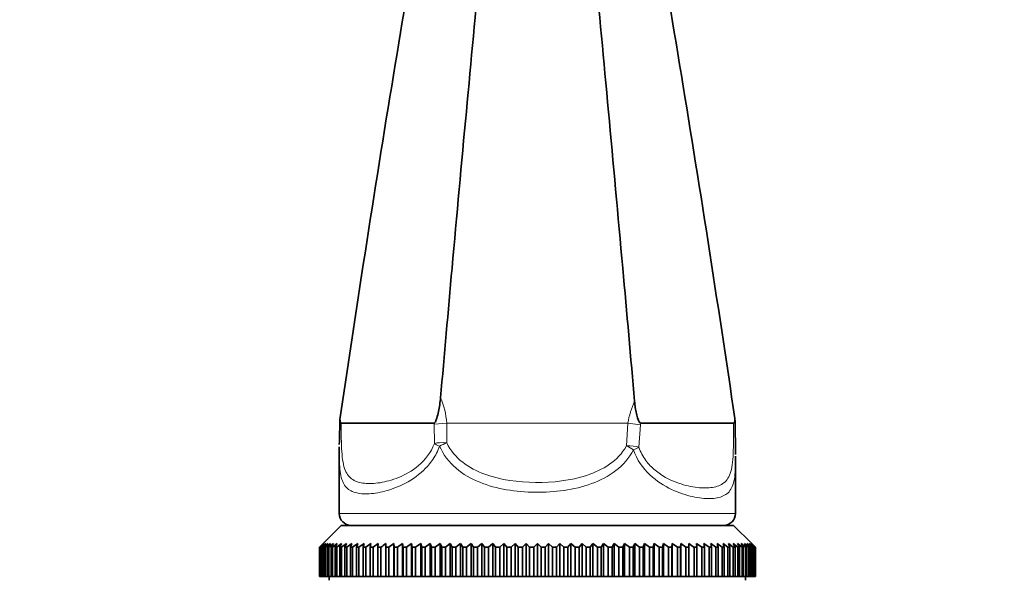
# Model space of a CAD drawing. Units: millimetres. Extents: x 0 to 1478, y 0 to 1758.
# Drawn here: x 656 to 791, y 1135 to 1211 of the extents above; entities that cross this region are included whole.
import ezdxf
from ezdxf import colors
from ezdxf.entities.mleader import LeaderData, LeaderLine
from ezdxf.math import Vec2, Vec3

# ---------------------------------------------------------------- set-up
doc = ezdxf.new("R2010")
doc.units = ezdxf.units.MM
doc.layers.add('DV1_Défaut', color=7, linetype='Continuous')
doc.layers.add('Défaut', color=7, linetype='Continuous')

# ---------------------------------------------------------------- blocks, each defined once
blk = doc.blocks.new('_DOT')
at = {"color": 0}
blk.add_line((0, 0), (-1, 0), dxfattribs=at)
at = {"color": 0, "const_width": 0.333}
blk.add_lwpolyline([(-0.1665, 0, 1), (0.1665, 0, 1)], format="xyb", close=True, dxfattribs=at)
blk = doc.blocks.new('SE')
at = {"layer": 'DV1_Défaut', "color": 7, "linetype": 'Continuous', "lineweight": 35}
for p, q in [((699.65, 1156.49), (699.65, 1156.45)), ((712.57, 1155.99), (699.86, 1155.99)), ((740.87, 1155.99), (753.55, 1155.99)), ((753.77, 1156.33), (753.76, 1156.61)), ((699.58, 1152.53), (699.58, 1143.63)), ((753.85, 1143.63), (753.85, 1151.45)), ((699.86, 1141.99), (697.36, 1139.49)), ((699.86, 1141.99), (753.56, 1141.99)), ((756.06, 1139.49), (753.56, 1141.99)), ((696.87, 1138.99), (697.36, 1139.49)), ((697.4, 1139.49), (696.88, 1138.99)), ((696.93, 1138.99), (697.4, 1139.49)), ((697.52, 1139.49), (696.98, 1138.99)), ((697.08, 1138.99), (697.52, 1139.49)), ((697.72, 1139.49), (697.16, 1138.99)), ((697.31, 1138.99), (697.72, 1139.49)), ((698, 1139.49), (697.42, 1138.99)), ((697.62, 1138.99), (698, 1139.49)), ((698.36, 1139.49), (697.76, 1138.99)), ((698.01, 1138.99), (698.36, 1139.49)), ((698.8, 1139.49), (698.17, 1138.99)), ((698.48, 1138.99), (698.8, 1139.49)), ((699.31, 1139.49), (698.67, 1138.99)), ((699.03, 1138.99), (699.31, 1139.49)), ((699.9, 1139.49), (699.25, 1138.99)), ((699.65, 1138.99), (699.9, 1139.49)), ((700.56, 1139.49), (699.9, 1138.99)), ((700.35, 1138.99), (700.56, 1139.49)), ((701.3, 1139.49), (700.62, 1138.99)), ((701.11, 1138.99), (701.3, 1139.49)), ((702.1, 1139.49), (701.41, 1138.99)), ((701.95, 1138.99), (702.1, 1139.49)), ((702.97, 1139.49), (702.28, 1138.99)), ((702.86, 1138.99), (702.97, 1139.49)), ((703.9, 1139.49), (703.21, 1138.99)), ((703.83, 1138.99), (703.9, 1139.49)), ((704.9, 1139.49), (704.2, 1138.99)), ((704.87, 1138.99), (704.9, 1139.49)), ((705.96, 1138.99), (705.96, 1139.49)), ((707.07, 1139.49), (706.37, 1138.99)), ((707.11, 1138.99), (707.07, 1139.49)), ((707.07, 1139.49), (707.07, 1134.99)), ((708.24, 1139.49), (707.55, 1138.99)), ((708.32, 1138.99), (708.24, 1139.49)), ((708.24, 1139.49), (708.24, 1134.99)), ((709.46, 1139.49), (708.77, 1138.99)), ((709.57, 1138.99), (709.46, 1139.49)), ((709.46, 1139.49), (709.46, 1134.99)), ((710.73, 1139.49), (710.04, 1138.99)), ((710.87, 1138.99), (710.73, 1139.49)), ((710.73, 1139.49), (710.73, 1134.99)), ((712.04, 1139.49), (711.36, 1138.99)), ((712.22, 1138.99), (712.04, 1139.49)), ((712.04, 1139.49), (712.04, 1134.99)), ((713.39, 1139.49), (712.72, 1138.99)), ((713.61, 1138.99), (713.39, 1139.49)), ((713.39, 1139.49), (713.39, 1134.99)), ((714.78, 1139.49), (714.12, 1138.99)), ((715.03, 1138.99), (714.78, 1139.49)), ((714.78, 1139.49), (714.78, 1134.99)), ((716.19, 1139.49), (715.55, 1138.99)), ((716.48, 1138.99), (716.19, 1139.49)), ((716.19, 1139.49), (716.19, 1134.99)), ((717.64, 1139.49), (717.02, 1138.99)), ((717.96, 1138.99), (717.64, 1139.49)), ((717.64, 1139.49), (717.64, 1134.99)), ((719.12, 1139.49), (718.51, 1138.99)), ((719.47, 1138.99), (719.12, 1139.49)), ((719.12, 1139.49), (719.12, 1134.99)), ((720.61, 1139.49), (720.02, 1138.99)), ((720.99, 1138.99), (720.61, 1139.49)), ((720.61, 1139.49), (720.61, 1134.99)), ((722.12, 1139.49), (721.55, 1138.99)), ((722.53, 1138.99), (722.12, 1139.49)), ((722.12, 1139.49), (722.12, 1134.99)), ((723.65, 1139.49), (723.1, 1138.99)), ((724.09, 1138.99), (723.65, 1139.49)), ((723.65, 1139.49), (723.65, 1134.99)), ((725.18, 1139.49), (724.66, 1138.99)), ((725.65, 1138.99), (725.18, 1139.49)), ((725.18, 1139.49), (725.18, 1134.99)), ((726.71, 1139.49), (726.22, 1138.99)), ((727.21, 1138.99), (726.71, 1139.49)), ((726.71, 1139.49), (726.71, 1134.99)), ((728.25, 1139.49), (727.78, 1138.99)), ((728.77, 1138.99), (728.25, 1139.49)), ((728.25, 1139.49), (728.25, 1134.99)), ((729.78, 1139.49), (729.34, 1138.99)), ((730.33, 1138.99), (729.78, 1139.49)), ((729.78, 1139.49), (729.78, 1134.99)), ((731.3, 1139.49), (730.89, 1138.99)), ((731.87, 1138.99), (731.3, 1139.49)), ((731.3, 1139.49), (731.3, 1134.99)), ((732.82, 1139.49), (732.43, 1138.99)), ((733.4, 1138.99), (732.82, 1139.49)), ((732.82, 1139.49), (732.82, 1134.99)), ((734.31, 1139.49), (733.96, 1138.99)), ((734.92, 1138.99), (734.31, 1139.49)), ((734.31, 1139.49), (734.31, 1134.99)), ((735.78, 1139.49), (735.46, 1138.99)), ((736.41, 1138.99), (735.78, 1139.49)), ((735.78, 1139.49), (735.78, 1134.99)), ((737.23, 1139.49), (736.95, 1138.99)), ((737.87, 1138.99), (737.23, 1139.49)), ((737.23, 1139.49), (737.23, 1134.99)), ((738.65, 1139.49), (738.4, 1138.99)), ((739.31, 1138.99), (738.65, 1139.49)), ((738.65, 1139.49), (738.65, 1134.99)), ((740.04, 1139.49), (739.82, 1138.99)), ((740.7, 1138.99), (740.04, 1139.49)), ((740.04, 1139.49), (740.04, 1134.99)), ((741.39, 1139.49), (741.21, 1138.99)), ((742.07, 1138.99), (741.39, 1139.49)), ((741.39, 1139.49), (741.39, 1134.99)), ((742.7, 1139.49), (742.55, 1138.99)), ((743.38, 1138.99), (742.7, 1139.49)), ((742.7, 1139.49), (742.7, 1134.99)), ((743.96, 1139.49), (743.85, 1138.99)), ((744.66, 1138.99), (743.96, 1139.49)), ((743.96, 1139.49), (743.96, 1134.99)), ((745.18, 1139.49), (745.11, 1138.99)), ((745.88, 1138.99), (745.18, 1139.49)), ((745.18, 1139.49), (745.18, 1134.99)), ((746.35, 1139.49), (746.32, 1138.99)), ((747.05, 1138.99), (746.35, 1139.49)), ((746.35, 1139.49), (746.35, 1134.99)), ((747.47, 1139.49), (747.47, 1138.99)), ((748.52, 1139.49), (748.56, 1138.99)), ((749.22, 1138.99), (748.52, 1139.49)), ((749.52, 1139.49), (749.6, 1138.99)), ((750.22, 1138.99), (749.52, 1139.49)), ((750.46, 1139.49), (750.57, 1138.99)), ((751.15, 1138.99), (750.46, 1139.49)), ((751.33, 1139.49), (751.47, 1138.99)), ((752.01, 1138.99), (751.33, 1139.49)), ((752.13, 1139.49), (752.31, 1138.99)), ((752.81, 1138.99), (752.13, 1139.49)), ((752.86, 1139.49), (753.08, 1138.99)), ((753.53, 1138.99), (752.86, 1139.49)), ((753.53, 1139.49), (753.78, 1138.99)), ((754.18, 1138.99), (753.53, 1139.49)), ((754.11, 1139.49), (754.4, 1138.99)), ((754.75, 1138.99), (754.11, 1139.49)), ((754.63, 1139.49), (754.94, 1138.99)), ((755.25, 1138.99), (754.63, 1139.49)), ((755.06, 1139.49), (755.41, 1138.99)), ((755.67, 1138.99), (755.06, 1139.49)), ((755.42, 1139.49), (755.8, 1138.99)), ((756.01, 1138.99), (755.42, 1139.49)), ((755.7, 1139.49), (756.11, 1138.99)), ((756.27, 1138.99), (755.7, 1139.49)), ((755.9, 1139.49), (756.34, 1138.99)), ((756.45, 1138.99), (755.9, 1139.49)), ((756.02, 1139.49), (756.49, 1138.99)), ((756.54, 1138.99), (756.02, 1139.49)), ((756.06, 1139.49), (756.56, 1138.99)), ((696.87, 1134.99), (696.87, 1138.99)), ((696.88, 1138.99), (696.87, 1138.99)), ((696.88, 1138.99), (696.88, 1134.99)), ((696.93, 1134.99), (696.93, 1138.99)), ((696.98, 1138.99), (696.93, 1138.99)), ((696.98, 1138.99), (696.98, 1134.99)), ((697.08, 1134.99), (697.08, 1138.99)), ((697.16, 1138.99), (697.08, 1138.99)), ((697.16, 1138.99), (697.16, 1134.99)), ((697.31, 1134.99), (697.31, 1138.99)), ((697.42, 1138.99), (697.31, 1138.99)), ((697.42, 1138.99), (697.42, 1134.99)), ((697.62, 1134.99), (697.62, 1138.99)), ((697.76, 1138.99), (697.62, 1138.99)), ((697.76, 1138.99), (697.76, 1134.99)), ((698.01, 1134.99), (698.01, 1138.99)), ((698.17, 1138.99), (698.01, 1138.99)), ((698.17, 1138.99), (698.17, 1134.99)), ((698.48, 1134.99), (698.48, 1138.99)), ((698.67, 1138.99), (698.48, 1138.99)), ((698.67, 1138.99), (698.67, 1134.99)), ((699.03, 1134.99), (699.03, 1138.99)), ((699.25, 1138.99), (699.03, 1138.99)), ((699.25, 1138.99), (699.25, 1134.99)), ((699.65, 1134.99), (699.65, 1138.99)), ((699.9, 1138.99), (699.65, 1138.99)), ((699.9, 1138.99), (699.9, 1134.99)), ((700.35, 1134.99), (700.35, 1138.99)), ((700.62, 1138.99), (700.35, 1138.99)), ((700.62, 1138.99), (700.62, 1134.99)), ((701.11, 1134.99), (701.11, 1138.99)), ((701.41, 1138.99), (701.11, 1138.99)), ((701.41, 1138.99), (701.41, 1134.99)), ((701.95, 1134.99), (701.95, 1138.99)), ((702.28, 1138.99), (701.95, 1138.99)), ((702.28, 1138.99), (702.28, 1134.99)), ((702.86, 1134.99), (702.86, 1138.99)), ((703.21, 1138.99), (702.86, 1138.99)), ((703.21, 1138.99), (703.21, 1134.99)), ((703.83, 1134.99), (703.83, 1138.99)), ((704.2, 1138.99), (703.83, 1138.99)), ((704.2, 1138.99), (704.2, 1134.99)), ((704.87, 1134.99), (704.87, 1138.99)), ((705.26, 1138.99), (704.87, 1138.99)), ((705.26, 1138.99), (705.26, 1134.99)), ((705.96, 1134.99), (705.96, 1138.99)), ((706.37, 1138.99), (705.96, 1138.99)), ((706.37, 1138.99), (706.37, 1134.99)), ((707.11, 1134.99), (707.11, 1138.99)), ((707.55, 1138.99), (707.11, 1138.99)), ((707.55, 1138.99), (707.55, 1134.99)), ((708.32, 1134.99), (708.32, 1138.99)), ((708.77, 1138.99), (708.32, 1138.99)), ((708.77, 1138.99), (708.77, 1134.99)), ((709.57, 1134.99), (709.57, 1138.99)), ((710.04, 1138.99), (709.57, 1138.99)), ((710.04, 1138.99), (710.04, 1134.99)), ((710.87, 1134.99), (710.87, 1138.99)), ((711.36, 1138.99), (710.87, 1138.99)), ((711.36, 1138.99), (711.36, 1134.99)), ((712.22, 1134.99), (712.22, 1138.99)), ((712.72, 1138.99), (712.22, 1138.99)), ((712.72, 1138.99), (712.72, 1134.99)), ((713.61, 1134.99), (713.61, 1138.99)), ((714.12, 1138.99), (713.61, 1138.99)), ((714.12, 1138.99), (714.12, 1134.99)), ((715.03, 1134.99), (715.03, 1138.99)), ((715.55, 1138.99), (715.03, 1138.99)), ((715.55, 1138.99), (715.55, 1134.99)), ((716.48, 1134.99), (716.48, 1138.99)), ((717.02, 1138.99), (716.48, 1138.99)), ((717.02, 1138.99), (717.02, 1134.99)), ((717.96, 1134.99), (717.96, 1138.99)), ((718.51, 1138.99), (717.96, 1138.99)), ((718.51, 1138.99), (718.51, 1134.99)), ((719.47, 1134.99), (719.47, 1138.99)), ((720.02, 1138.99), (719.47, 1138.99)), ((720.02, 1138.99), (720.02, 1134.99)), ((720.99, 1134.99), (720.99, 1138.99)), ((721.55, 1138.99), (720.99, 1138.99)), ((721.55, 1138.99), (721.55, 1134.99)), ((722.53, 1134.99), (722.53, 1138.99)), ((723.1, 1138.99), (722.53, 1138.99)), ((723.1, 1138.99), (723.1, 1134.99)), ((724.09, 1134.99), (724.09, 1138.99)), ((724.66, 1138.99), (724.09, 1138.99)), ((724.66, 1138.99), (724.66, 1134.99)), ((725.65, 1134.99), (725.65, 1138.99)), ((726.22, 1138.99), (725.65, 1138.99)), ((726.22, 1138.99), (726.22, 1134.99)), ((727.21, 1134.99), (727.21, 1138.99)), ((727.78, 1138.99), (727.21, 1138.99)), ((727.78, 1138.99), (727.78, 1134.99)), ((728.77, 1134.99), (728.77, 1138.99)), ((729.34, 1138.99), (728.77, 1138.99)), ((729.34, 1138.99), (729.34, 1134.99)), ((730.33, 1134.99), (730.33, 1138.99)), ((730.89, 1138.99), (730.33, 1138.99)), ((730.89, 1138.99), (730.89, 1134.99)), ((731.87, 1134.99), (731.87, 1138.99)), ((732.43, 1138.99), (731.87, 1138.99)), ((732.43, 1138.99), (732.43, 1134.99)), ((733.4, 1134.99), (733.4, 1138.99)), ((733.96, 1138.99), (733.4, 1138.99)), ((733.96, 1138.99), (733.96, 1134.99)), ((734.92, 1134.99), (734.92, 1138.99)), ((735.46, 1138.99), (734.92, 1138.99)), ((735.46, 1138.99), (735.46, 1134.99)), ((736.41, 1134.99), (736.41, 1138.99)), ((736.95, 1138.99), (736.41, 1138.99)), ((736.95, 1138.99), (736.95, 1134.99)), ((737.87, 1134.99), (737.87, 1138.99)), ((738.4, 1138.99), (737.87, 1138.99)), ((738.4, 1138.99), (738.4, 1134.99)), ((739.31, 1134.99), (739.31, 1138.99)), ((739.82, 1138.99), (739.31, 1138.99)), ((739.82, 1138.99), (739.82, 1134.99)), ((740.7, 1134.99), (740.7, 1138.99)), ((741.21, 1138.99), (740.7, 1138.99)), ((741.21, 1138.99), (741.21, 1134.99)), ((742.07, 1134.99), (742.07, 1138.99)), ((742.55, 1138.99), (742.07, 1138.99)), ((742.55, 1138.99), (742.55, 1134.99)), ((743.38, 1134.99), (743.38, 1138.99)), ((743.85, 1138.99), (743.38, 1138.99)), ((743.85, 1138.99), (743.85, 1134.99)), ((744.66, 1134.99), (744.66, 1138.99)), ((745.11, 1138.99), (744.66, 1138.99)), ((745.11, 1138.99), (745.11, 1134.99)), ((745.88, 1134.99), (745.88, 1138.99)), ((746.32, 1138.99), (745.88, 1138.99)), ((746.32, 1138.99), (746.32, 1134.99)), ((747.05, 1134.99), (747.05, 1138.99)), ((747.47, 1138.99), (747.05, 1138.99)), ((747.47, 1138.99), (747.47, 1134.99)), ((748.17, 1134.99), (748.17, 1138.99)), ((748.56, 1138.99), (748.17, 1138.99)), ((748.56, 1138.99), (748.56, 1134.99)), ((749.22, 1134.99), (749.22, 1138.99)), ((749.6, 1138.99), (749.22, 1138.99)), ((749.6, 1138.99), (749.6, 1134.99)), ((750.22, 1134.99), (750.22, 1138.99)), ((750.57, 1138.99), (750.22, 1138.99)), ((750.57, 1138.99), (750.57, 1134.99)), ((751.15, 1134.99), (751.15, 1138.99)), ((751.47, 1138.99), (751.15, 1138.99)), ((751.47, 1138.99), (751.47, 1134.99)), ((752.01, 1134.99), (752.01, 1138.99)), ((752.31, 1138.99), (752.01, 1138.99)), ((752.31, 1138.99), (752.31, 1134.99)), ((752.81, 1134.99), (752.81, 1138.99)), ((753.08, 1138.99), (752.81, 1138.99)), ((753.08, 1138.99), (753.08, 1134.99)), ((753.53, 1134.99), (753.53, 1138.99)), ((753.78, 1138.99), (753.53, 1138.99)), ((753.78, 1138.99), (753.78, 1134.99)), ((754.18, 1134.99), (754.18, 1138.99)), ((754.4, 1138.99), (754.18, 1138.99)), ((754.4, 1138.99), (754.4, 1134.99)), ((754.75, 1134.99), (754.75, 1138.99)), ((754.94, 1138.99), (754.75, 1138.99)), ((754.94, 1138.99), (754.94, 1134.99)), ((755.25, 1134.99), (755.25, 1138.99)), ((755.41, 1138.99), (755.25, 1138.99)), ((755.41, 1138.99), (755.41, 1134.99)), ((755.67, 1134.99), (755.67, 1138.99)), ((755.8, 1138.99), (755.67, 1138.99)), ((755.8, 1138.99), (755.8, 1134.99)), ((756.01, 1134.99), (756.01, 1138.99)), ((756.11, 1138.99), (756.01, 1138.99)), ((756.11, 1138.99), (756.11, 1134.99)), ((756.27, 1134.99), (756.27, 1138.99)), ((756.34, 1138.99), (756.27, 1138.99)), ((756.34, 1138.99), (756.34, 1134.99)), ((756.45, 1134.99), (756.45, 1138.99)), ((756.49, 1138.99), (756.45, 1138.99)), ((756.49, 1138.99), (756.49, 1134.99)), ((756.56, 1138.99), (756.54, 1138.99)), ((756.54, 1134.99), (756.54, 1138.99)), ((756.56, 1138.99), (756.56, 1134.99)), ((696.88, 1134.99), (696.87, 1134.99)), ((696.88, 1134.99), (696.93, 1134.99)), ((696.98, 1134.99), (696.93, 1134.99)), ((696.98, 1134.99), (697.08, 1134.99)), ((697.16, 1134.99), (697.08, 1134.99)), ((697.16, 1134.99), (697.31, 1134.99)), ((697.42, 1134.99), (697.31, 1134.99)), ((697.42, 1134.99), (697.62, 1134.99)), ((697.76, 1134.99), (697.62, 1134.99)), ((697.76, 1134.99), (698.01, 1134.99)), ((698.17, 1134.99), (698.01, 1134.99)), ((698.17, 1134.99), (698.48, 1134.99)), ((698.21, 1134.99), (698.21, 1134.49)), ((698.67, 1134.99), (698.48, 1134.99)), ((698.67, 1134.99), (699.03, 1134.99)), ((699.25, 1134.99), (699.03, 1134.99)), ((699.25, 1134.99), (699.65, 1134.99)), ((699.9, 1134.99), (699.65, 1134.99)), ((699.9, 1134.99), (700.35, 1134.99)), ((700.62, 1134.99), (700.35, 1134.99)), ((700.62, 1134.99), (701.11, 1134.99)), ((701.41, 1134.99), (701.11, 1134.99)), ((701.41, 1134.99), (701.95, 1134.99)), ((702.28, 1134.99), (701.95, 1134.99)), ((702.28, 1134.99), (702.86, 1134.99)), ((703.21, 1134.99), (702.86, 1134.99)), ((703.21, 1134.99), (703.83, 1134.99)), ((704.2, 1134.99), (703.83, 1134.99)), ((704.2, 1134.99), (704.87, 1134.99)), ((705.26, 1134.99), (704.87, 1134.99)), ((705.26, 1134.99), (705.96, 1134.99)), ((706.37, 1134.99), (705.96, 1134.99)), ((706.37, 1134.99), (707.07, 1134.99)), ((707.07, 1134.99), (707.11, 1134.99)), ((707.55, 1134.99), (707.11, 1134.99)), ((707.55, 1134.99), (708.24, 1134.99)), ((708.24, 1134.99), (708.32, 1134.99)), ((708.77, 1134.99), (708.32, 1134.99)), ((708.77, 1134.99), (709.46, 1134.99)), ((709.46, 1134.99), (709.57, 1134.99)), ((710.04, 1134.99), (709.57, 1134.99)), ((710.04, 1134.99), (710.73, 1134.99)), ((710.73, 1134.99), (710.87, 1134.99)), ((711.36, 1134.99), (710.87, 1134.99)), ((711.36, 1134.99), (712.04, 1134.99)), ((712.04, 1134.99), (712.22, 1134.99)), ((712.72, 1134.99), (712.22, 1134.99)), ((712.72, 1134.99), (713.39, 1134.99)), ((713.39, 1134.99), (713.61, 1134.99)), ((714.12, 1134.99), (713.61, 1134.99)), ((714.12, 1134.99), (714.78, 1134.99)), ((714.78, 1134.99), (715.03, 1134.99)), ((715.55, 1134.99), (715.03, 1134.99)), ((715.55, 1134.99), (716.19, 1134.99)), ((716.19, 1134.99), (716.48, 1134.99)), ((717.02, 1134.99), (716.48, 1134.99)), ((717.02, 1134.99), (717.64, 1134.99)), ((717.64, 1134.99), (717.96, 1134.99)), ((718.51, 1134.99), (717.96, 1134.99)), ((718.51, 1134.99), (719.12, 1134.99)), ((719.12, 1134.99), (719.47, 1134.99)), ((720.02, 1134.99), (719.47, 1134.99)), ((720.02, 1134.99), (720.61, 1134.99)), ((720.61, 1134.99), (720.99, 1134.99)), ((721.55, 1134.99), (720.99, 1134.99)), ((721.55, 1134.99), (722.12, 1134.99)), ((722.12, 1134.99), (722.53, 1134.99)), ((723.1, 1134.99), (722.53, 1134.99)), ((723.1, 1134.99), (723.65, 1134.99)), ((723.65, 1134.99), (724.09, 1134.99)), ((724.66, 1134.99), (724.09, 1134.99)), ((724.66, 1134.99), (725.18, 1134.99)), ((725.18, 1134.99), (725.65, 1134.99)), ((726.22, 1134.99), (725.65, 1134.99)), ((726.22, 1134.99), (726.71, 1134.99)), ((726.71, 1134.99), (727.21, 1134.99)), ((727.78, 1134.99), (727.21, 1134.99)), ((727.78, 1134.99), (728.25, 1134.99)), ((728.25, 1134.99), (728.77, 1134.99)), ((729.34, 1134.99), (728.77, 1134.99)), ((729.34, 1134.99), (729.78, 1134.99)), ((729.78, 1134.99), (730.33, 1134.99)), ((730.89, 1134.99), (730.33, 1134.99)), ((730.89, 1134.99), (731.3, 1134.99)), ((731.3, 1134.99), (731.87, 1134.99)), ((732.43, 1134.99), (731.87, 1134.99)), ((732.43, 1134.99), (732.82, 1134.99)), ((732.82, 1134.99), (733.4, 1134.99)), ((733.96, 1134.99), (733.4, 1134.99)), ((733.96, 1134.99), (734.31, 1134.99)), ((734.31, 1134.99), (734.92, 1134.99)), ((735.46, 1134.99), (734.92, 1134.99)), ((735.46, 1134.99), (735.78, 1134.99)), ((735.78, 1134.99), (736.41, 1134.99)), ((736.95, 1134.99), (736.41, 1134.99)), ((736.95, 1134.99), (737.23, 1134.99)), ((737.23, 1134.99), (737.87, 1134.99)), ((738.4, 1134.99), (737.87, 1134.99)), ((738.4, 1134.99), (738.65, 1134.99)), ((738.65, 1134.99), (739.31, 1134.99)), ((739.82, 1134.99), (739.31, 1134.99)), ((739.82, 1134.99), (740.04, 1134.99)), ((740.04, 1134.99), (740.7, 1134.99)), ((741.21, 1134.99), (740.7, 1134.99)), ((741.21, 1134.99), (741.39, 1134.99)), ((741.39, 1134.99), (742.07, 1134.99)), ((742.55, 1134.99), (742.07, 1134.99)), ((742.55, 1134.99), (742.7, 1134.99)), ((742.7, 1134.99), (743.38, 1134.99)), ((743.85, 1134.99), (743.38, 1134.99)), ((743.85, 1134.99), (743.96, 1134.99)), ((743.96, 1134.99), (744.66, 1134.99)), ((745.11, 1134.99), (744.66, 1134.99)), ((745.11, 1134.99), (745.18, 1134.99)), ((745.18, 1134.99), (745.88, 1134.99)), ((746.32, 1134.99), (745.88, 1134.99)), ((746.32, 1134.99), (746.35, 1134.99)), ((746.35, 1134.99), (747.05, 1134.99)), ((747.47, 1134.99), (747.05, 1134.99)), ((747.47, 1134.99), (748.17, 1134.99)), ((748.56, 1134.99), (748.17, 1134.99)), ((748.56, 1134.99), (749.22, 1134.99)), ((749.6, 1134.99), (749.22, 1134.99)), ((749.6, 1134.99), (750.22, 1134.99)), ((750.57, 1134.99), (750.22, 1134.99)), ((750.57, 1134.99), (751.15, 1134.99)), ((751.47, 1134.99), (751.15, 1134.99)), ((751.47, 1134.99), (752.01, 1134.99)), ((752.31, 1134.99), (752.01, 1134.99)), ((752.31, 1134.99), (752.81, 1134.99)), ((753.08, 1134.99), (752.81, 1134.99)), ((753.08, 1134.99), (753.53, 1134.99)), ((753.78, 1134.99), (753.53, 1134.99)), ((753.78, 1134.99), (754.18, 1134.99)), ((754.4, 1134.99), (754.18, 1134.99)), ((754.4, 1134.99), (754.75, 1134.99)), ((754.94, 1134.99), (754.75, 1134.99)), ((754.94, 1134.99), (755.25, 1134.99)), ((755.21, 1134.49), (755.21, 1134.99)), ((755.41, 1134.99), (755.25, 1134.99)), ((755.41, 1134.99), (755.67, 1134.99)), ((755.8, 1134.99), (755.67, 1134.99)), ((755.8, 1134.99), (756.01, 1134.99)), ((756.11, 1134.99), (756.01, 1134.99)), ((756.11, 1134.99), (756.27, 1134.99)), ((756.34, 1134.99), (756.27, 1134.99)), ((756.34, 1134.99), (756.45, 1134.99)), ((756.49, 1134.99), (756.45, 1134.99)), ((756.49, 1134.99), (756.54, 1134.99)), ((756.56, 1134.99), (756.54, 1134.99))]:
    blk.add_line(p, q, dxfattribs=at)
at = {"layer": 'DV1_Défaut', "color": 7, "linetype": 'Continuous', "lineweight": 18}
for p, q in [((712.58, 1155.86), (712.57, 1155.99)), ((714.31, 1155.99), (712.58, 1155.86)), ((712.6, 1153.21), (712.58, 1155.86)), ((714.31, 1155.99), (714.3, 1153.28)), ((739.1, 1155.99), (714.31, 1155.99)), ((738.91, 1152.86), (739.1, 1155.99)), ((740.82, 1155.73), (739.1, 1155.99)), ((740.82, 1155.73), (740.61, 1152.68)), ((740.87, 1155.99), (740.82, 1155.73)), ((699.58, 1143.63), (753.85, 1143.63))]:
    blk.add_line(p, q, dxfattribs=at)
for centre, radius, start, end in [((703.12, 1155.08), 11.22, 4.6705, 23.0233), ((749.88, 1154.29), 10.91, 154.632, 171.0265)]:
    blk.add_arc(centre, radius, start, end, dxfattribs=at)
at = {"layer": 'DV1_Défaut', "color": 7, "linetype": 'Continuous', "lineweight": 35}
for centre, radius, start, end in [((616.11, 1156.5), 83.54, 357.651, 359.9644), ((837.41, 1156.29), 83.63, 179.9706, 182.3027), ((809.93, 1152.65), 56.09, 179.5545, 180.9888), ((701.21, 1143.63), 1.64, 180, 270), ((752.21, 1143.63), 1.64, 270, 0)]:
    blk.add_arc(centre, radius, start, end, dxfattribs=at)
at = {"layer": 'DV1_Défaut', "color": 7, "linetype": 'Continuous', "lineweight": 18}
for centre, major_axis, ratio, start_param, end_param in [((714.3, 1152.84), (-1.99, 0.17), 0.222159, 4.731136, 5.754916), ((714.3, 1152.84), (-1.9, 0.61), 0.171505, 0.522253, 1.081397), ((714.3, 1152.84), (1.86, 0.75), 0.207501, 1.48745, 2.046688), ((738.91, 1152.34), (2, 0.09), 0.257714, 0.535009, 1.558847), ((738.91, 1152.34), (-1.8, 0.87), 0.233922, 4.259951, 4.824493), ((738.91, 1152.34), (1.92, 0.57), 0.155099, -1.086799, -0.522054)]:
    blk.add_ellipse(centre, major_axis=major_axis, ratio=ratio, start_param=start_param, end_param=end_param, dxfattribs=at)
at = {"layer": 'DV1_Défaut', "color": 7, "linetype": 'Continuous', "lineweight": 35}
for points, knots in [([(699.65, 1156.49), (700.84, 1164.49), (703.34, 1180.98), (707.26, 1205.44), (711.05, 1227.71), (713.17, 1240.1), (713.98, 1245.44)], [0, 0, 0, 0, 0.248605, 0.502325, 0.756045, 1, 1, 1, 1]), ([(753.76, 1156.61), (752.58, 1164.57), (750.08, 1181.03), (746.17, 1205.44), (742.37, 1227.71), (740.26, 1240.1), (739.44, 1245.43)], [0, 0, 0, 0, 0.247693, 0.501761, 0.75583, 1, 1, 1, 1]), ([(720.53, 1238.3), (720.49, 1237.71), (720.05, 1231.86), (718.91, 1219.28), (716.99, 1198.82), (715.12, 1178.37), (713.96, 1165.28), (713.45, 1159.47)], [0, 0, 0, 0, 0.029091, 0.282385, 0.53568, 0.788974, 1, 1, 1, 1]), ([(732.89, 1238.33), (732.93, 1237.73), (733.38, 1231.87), (734.52, 1219.28), (736.44, 1198.82), (738.32, 1178.2), (739.5, 1164.94), (740.02, 1158.97)], [0, 0, 0, 0, 0.029359, 0.281009, 0.532658, 0.784308, 1, 1, 1, 1]), ([(712.57, 1155.99), (712.61, 1155.99), (712.65, 1156.03), (712.72, 1156.13), (712.75, 1156.19), (712.84, 1156.38), (712.89, 1156.52), (713.03, 1156.96), (713.1, 1157.26), (713.3, 1158.19), (713.39, 1158.82), (713.45, 1159.47)], [0, 0, 0, 0, 0.0625, 0.0625, 0.125, 0.125, 0.25, 0.25, 0.5, 0.5, 1, 1, 1, 1]), ([(740.02, 1158.97), (740.05, 1158.68), (740.08, 1158.4), (740.16, 1157.84), (740.22, 1157.56), (740.34, 1157.02), (740.41, 1156.75), (740.55, 1156.38), (740.6, 1156.26), (740.69, 1156.12), (740.72, 1156.07), (740.79, 1156.01), (740.83, 1155.99), (740.87, 1155.99)], [0, 0, 0, 0, 0.25, 0.25, 0.5, 0.5, 0.75, 0.75, 0.875, 0.875, 0.9375, 0.9375, 1, 1, 1, 1]), ([(699.65, 1156.45), (699.67, 1156.34), (699.69, 1156.24), (699.74, 1156.11), (699.76, 1156.07), (699.8, 1156.01), (699.83, 1155.99), (699.86, 1155.99)], [0, 0, 0, 0, 0.5, 0.5, 0.75, 0.75, 1, 1, 1, 1]), ([(753.55, 1155.99), (753.61, 1155.99), (753.65, 1156.03), (753.73, 1156.16), (753.75, 1156.24), (753.77, 1156.33)], [0, 0, 0, 0, 0.5, 0.5, 1, 1, 1, 1])]:
    blk.add_open_spline(points, degree=3, knots=knots, dxfattribs=at)
at = {"layer": 'DV1_Défaut', "color": 7, "linetype": 'Continuous', "lineweight": 18}
for points, knots in [([(699.86, 1155.99), (699.84, 1154.62), (699.85, 1153.21), (700, 1150.97), (700.14, 1150.15), (700.64, 1148.93), (700.99, 1148.53), (701.88, 1147.97), (702.42, 1147.81), (703.67, 1147.68), (704.38, 1147.71), (705.94, 1147.96), (706.8, 1148.18), (708.59, 1148.91), (709.54, 1149.42), (711.31, 1150.92), (712.15, 1151.94), (712.6, 1153.21)], [0, 0, 0, 0, 0.125, 0.125, 0.25, 0.25, 0.375, 0.375, 0.5, 0.5, 0.625, 0.625, 0.75, 0.75, 0.875, 0.875, 1, 1, 1, 1]), ([(740.61, 1152.68), (740.83, 1152.02), (741.16, 1151.41), (741.94, 1150.36), (742.38, 1149.92), (743.78, 1148.76), (744.76, 1148.26), (746.63, 1147.54), (747.5, 1147.33), (749.1, 1147.1), (749.84, 1147.08), (751.1, 1147.23), (751.65, 1147.4), (752.54, 1148), (752.88, 1148.43), (753.35, 1149.75), (753.47, 1150.65), (753.55, 1152.5), (753.56, 1153.18), (753.57, 1154.6), (753.57, 1155.32), (753.55, 1155.99)], [0, 0, 0, 0, 0.0625, 0.0625, 0.125, 0.125, 0.25, 0.25, 0.375, 0.375, 0.5, 0.5, 0.625, 0.625, 0.75, 0.75, 0.875, 0.875, 0.9375, 0.9375, 1, 1, 1, 1]), ([(714.3, 1153.28), (714.8, 1152.21), (715.58, 1151.32), (717.38, 1149.92), (718.43, 1149.39), (721.69, 1148.2), (724.1, 1147.88), (728.84, 1147.84), (731.25, 1148.11), (734.57, 1149.2), (735.63, 1149.69), (737.51, 1151), (738.33, 1151.83), (738.91, 1152.86)], [0, 0, 0, 0, 0.125, 0.125, 0.25, 0.25, 0.5, 0.5, 0.75, 0.75, 0.875, 0.875, 1, 1, 1, 1]), ([(713.31, 1152.84), (713.09, 1152.19), (712.77, 1151.57), (712.02, 1150.47), (711.6, 1149.99), (710.23, 1148.68), (709.24, 1148.05), (707.29, 1147.1), (706.36, 1146.79), (704.64, 1146.38), (703.84, 1146.29), (702.46, 1146.3), (701.86, 1146.41), (700.87, 1146.84), (700.49, 1147.16), (699.92, 1148.16), (699.75, 1148.81), (699.59, 1150.48), (699.58, 1151.42), (699.58, 1152.51)], [0, 0, 0, 0, 0.063654, 0.063654, 0.127309, 0.127309, 0.254617, 0.254617, 0.381926, 0.381926, 0.509234, 0.509234, 0.636543, 0.636543, 0.763852, 0.763852, 0.89116, 0.89116, 1, 1, 1, 1]), ([(739.88, 1152.34), (739.28, 1151.19), (738.45, 1150.25), (736.45, 1148.72), (735.32, 1148.14), (732.91, 1147.27), (731.66, 1146.97), (729.07, 1146.59), (727.74, 1146.51), (725.11, 1146.54), (723.78, 1146.65), (721.22, 1147.09), (719.99, 1147.42), (717.63, 1148.37), (716.52, 1149), (714.62, 1150.63), (713.83, 1151.64), (713.31, 1152.84)], [0, 0, 0, 0, 0.125, 0.125, 0.25, 0.25, 0.375, 0.375, 0.5, 0.5, 0.625, 0.625, 0.75, 0.75, 0.875, 0.875, 1, 1, 1, 1]), ([(753.85, 1151.42), (753.85, 1150.62), (753.84, 1149.91), (753.73, 1148.35), (753.58, 1147.64), (753.04, 1146.6), (752.66, 1146.24), (751.68, 1145.79), (751.08, 1145.67), (749.65, 1145.65), (748.85, 1145.73), (747.08, 1146.12), (746.09, 1146.43), (744.09, 1147.38), (743.04, 1148.03), (741.16, 1149.8), (740.31, 1150.97), (739.88, 1152.34)], [0, 0, 0, 0, 0.082172, 0.082172, 0.21329, 0.21329, 0.344409, 0.344409, 0.475527, 0.475527, 0.606645, 0.606645, 0.737763, 0.737763, 0.868882, 0.868882, 1, 1, 1, 1])]:
    blk.add_open_spline(points, degree=3, knots=knots, dxfattribs=at)
at = {"layer": 'DV1_Défaut', "color": 7, "linetype": 'Continuous', "lineweight": 35}
for points in [[(699.58, 1152.51), (699.58, 1152.58), (699.58, 1152.65), (699.58, 1152.73)], [(705.96, 1139.49), (705.73, 1139.33), (705.49, 1139.16), (705.26, 1138.99)], [(748.17, 1138.99), (747.93, 1139.16), (747.7, 1139.33), (747.47, 1139.49)]]:
    blk.add_open_spline(points, degree=3, dxfattribs=at)

msp = doc.modelspace()

# ---------------------------------------------------------------- block references
at = {"layer": 'Défaut'}
msp.add_blockref('SE', (0, 0), dxfattribs=at)

# ---------------------------------------------------------------- leaders
at = {"layer": 'Défaut', "color": 7, "linetype": 'Continuous', "lineweight": 18}
ml = msp.add_multileader_mtext('Standard', dxfattribs=at)
ml.set_content('{\\pxsm0.9;\\fSolid Edge ISO|b1||i0||c0|p34;\\W1.;03/09/2019\\P}', color=256)
ml.set_leader_properties()
ml.set_arrow_properties(name='DOT')
ml.build(insert=Vec2(0, 0))
ml.multileader.update_dxf_attribs({"leader_type": 0, "dogleg_length": 0, "arrow_head_size": 12})
ctx = ml.context
ctx.base_point, ctx.char_height, ctx.arrow_head_size, ctx.landing_gap_size = Vec3(1390.41, 1750.71), 12, 12, 4.2
notes = []
notes.append((ctx, [(0, (0, 0, 0), (0, 0), (1, 0), 1, [])]))
ctx.mtext.insert = Vec3(1392.41, 1756.83)
for ctx, leaders in notes:
    for number, flags, end, landing, length, lines in leaders:
        leader = LeaderData()
        leader.index, (leader.has_last_leader_line, leader.has_dogleg_vector, leader.attachment_direction) = number, flags
        leader.last_leader_point, leader.dogleg_vector, leader.dogleg_length = Vec3(end), Vec3(landing), length
        for number, points, colour, breaks in lines:
            line = LeaderLine()
            line.index, line.vertices, line.color, line.breaks = number, Vec3.list(points), colors.encode_raw_color(colour), breaks
            leader.lines.append(line)
        ctx.leaders.append(leader)

doc.saveas('drawing.dxf')
